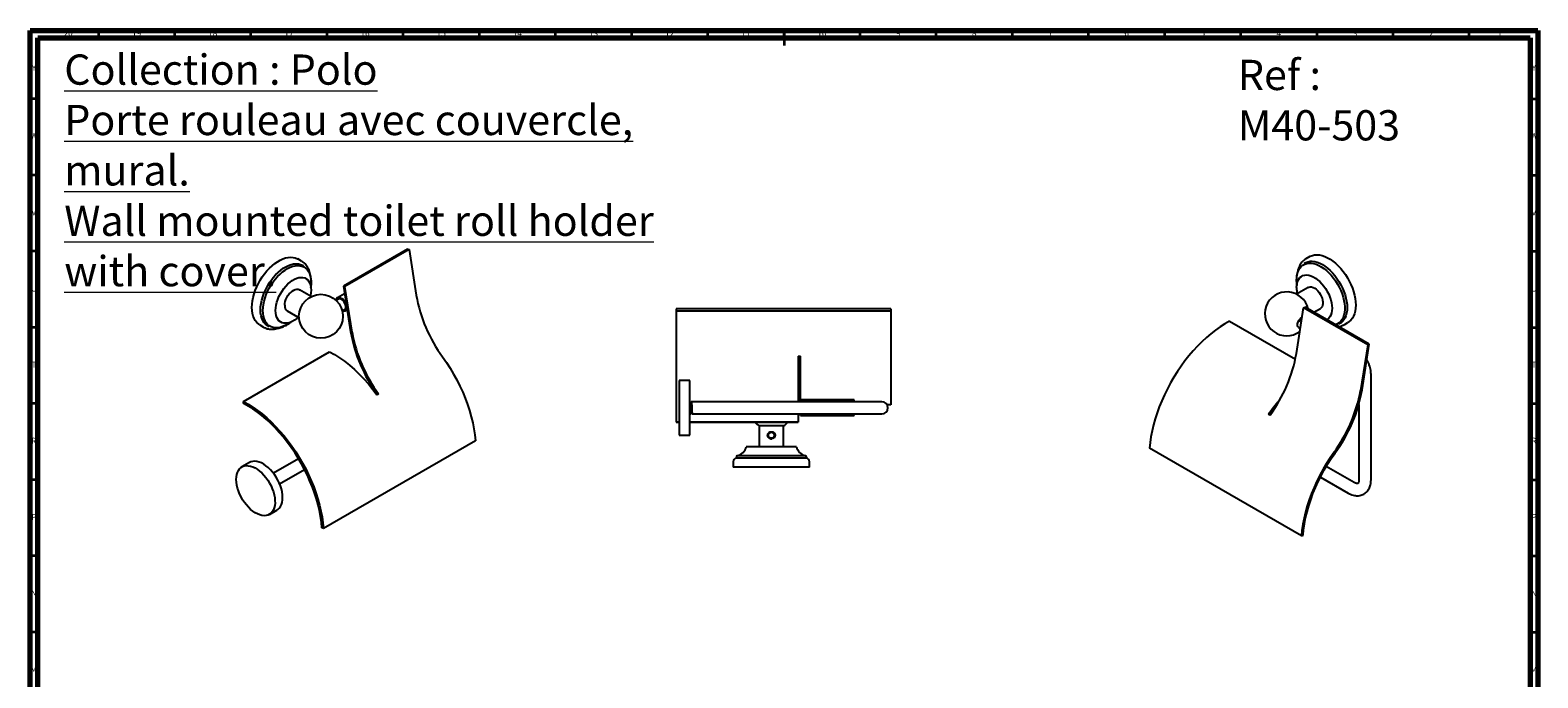
# Model space of a CAD drawing. Units: millimetres. Extents: x 5 to 995, y 5 to 995.
# Drawn here: x 5 to 995, y 570 to 995 of the extents above; entities that cross this region are included whole.
import ezdxf

# ---------------------------------------------------------------- set-up
doc = ezdxf.new("R2010")
doc.units = ezdxf.units.MM
doc.styles.add('SLDTEXTSTYLE0', font='TXT', dxfattribs={"width": 0.75})

msp = doc.modelspace()

# ---------------------------------------------------------------- linework, layer by layer
at = {"color": 5, "linetype": 'Continuous', "lineweight": 70}
for p, q in [((5, 5), (5, 995)), ((5, 995), (995, 995)), ((10, 10), (10, 990)), ((10, 990), (990, 990)), ((990, 990), (990, 10)), ((995, 995), (995, 5))]:
    msp.add_line(p, q, dxfattribs=at)
at = {"color": 5, "linetype": 'Continuous', "lineweight": 35}
for p, q in [((50, 990), (50, 995)), ((100, 990), (100, 995)), ((150, 990), (150, 995)), ((200, 990), (200, 995)), ((250, 990), (250, 995)), ((300, 990), (300, 995)), ((350, 990), (350, 995)), ((400, 990), (400, 995)), ((450, 990), (450, 995)), ((500, 995), (500, 985)), ((500, 990), (500, 995)), ((550, 990), (550, 995)), ((600, 990), (600, 995)), ((650, 990), (650, 995)), ((700, 990), (700, 995)), ((750, 990), (750, 995)), ((800, 990), (800, 995)), ((850, 990), (850, 995)), ((900, 990), (900, 995)), ((950, 990), (950, 995)), ((10, 950), (5, 950)), ((990, 950), (995, 950)), ((10, 900), (5, 900)), ((990, 900), (995, 900)), ((10, 850), (5, 850)), ((990, 850), (995, 850)), ((10, 800), (5, 800)), ((990, 800), (995, 800)), ((10, 750), (5, 750)), ((990, 750), (995, 750)), ((10, 700), (5, 700)), ((990, 700), (995, 700)), ((10, 650), (5, 650)), ((990, 650), (995, 650)), ((10, 600), (5, 600)), ((990, 600), (995, 600))]:
    msp.add_line(p, q, dxfattribs=at)
at = {"color": 7, "linetype": 'Continuous', "lineweight": 25}
for p, q in [((252.73, 851.44), (210.65, 827.15)), ((252.73, 851.44), (253.77, 851.08)), ((183.28, 843.49), (180.77, 844.94)), ((253.77, 851.08), (211.69, 826.79)), ((253.77, 851.08), (258.52, 821.12)), ((842.03, 842.35), (841.42, 842)), ((845.27, 846.53), (842.76, 845.08)), ((184.62, 840.41), (184.02, 840.76)), ((189.55, 820.24), (181.82, 824.71)), ((211.45, 822.15), (206.79, 819.46)), ((210.65, 827.15), (215.41, 797.19)), ((211.69, 826.79), (210.65, 827.15)), ((216.45, 796.83), (211.69, 826.79)), ((844.23, 826.3), (836.5, 821.83)), ((207.84, 818.91), (205.85, 817.76)), ((209.88, 810.85), (211.84, 811.98)), ((212.45, 815.85), (212.22, 815.72)), ((213.03, 812.17), (212.47, 815.69)), ((212.87, 812.39), (212.75, 812.33)), ((570.23, 812.22), (429.23, 812.22)), ((429.23, 812.22), (429.23, 810.73)), ((570.23, 812.22), (570.23, 810.73)), ((836.47, 782.91), (841.22, 812.87)), ((841.22, 812.87), (842.26, 813.23)), ((883.3, 788.58), (841.22, 812.87)), ((884.34, 788.94), (842.26, 813.23)), ((847.93, 809.96), (852.23, 812.44)), ((173.82, 810.85), (181.55, 806.39)), ((211.79, 810.8), (213.13, 811.57)), ((570.23, 810.73), (429.23, 810.73)), ((429.23, 810.73), (429.23, 738.07)), ((570.23, 810.73), (570.23, 781.02)), ((792.59, 804.02), (835.76, 779.1)), ((837.7, 803.95), (837.98, 803.84)), ((838.07, 803.69), (837.71, 803.9)), ((837.98, 803.84), (838.16, 803.74)), ((839.87, 806.47), (840.21, 806.61)), ((864.42, 802.16), (865.03, 802.51)), ((867.76, 801.78), (870.27, 803.23)), ((155.77, 801.64), (158.29, 800.19)), ((161.02, 800.92), (161.62, 800.57)), ((837.99, 799.84), (839.06, 799.23)), ((145.07, 751.41), (201.64, 784.06)), ((883.3, 788.58), (878.54, 758.62)), ((879.58, 758.98), (884.34, 788.94)), ((884.34, 788.94), (883.3, 788.58)), ((509.23, 781.04), (510.73, 781.04)), ((509.23, 781.04), (509.23, 751.22)), ((510.73, 781.02), (510.73, 781.04)), ((510.73, 755.88), (510.73, 781.02)), ((570.23, 781.02), (570.23, 755.88)), ((438.23, 765.22), (431.23, 765.22)), ((431.23, 765.22), (431.23, 729.22)), ((438.23, 734.35), (438.23, 765.22)), ((885.46, 699.96), (885.46, 768.95)), ((233.79, 756.31), (232.73, 755.7)), ((510.73, 752.52), (510.73, 755.88)), ((546.03, 752.52), (510.73, 752.52)), ((510.73, 752.13), (510.73, 752.52)), ((546.03, 752.13), (546.03, 752.52)), ((570.23, 755.88), (570.23, 749.16)), ((145.19, 750.12), (145.07, 751.41)), ((438.15, 743.76), (438.15, 743.77)), ((438.33, 751.22), (438.23, 751.22)), ((438.7, 743.22), (438.83, 743.22)), ((438.83, 743.22), (438.84, 743.25)), ((551.48, 751.22), (439.2, 751.22)), ((439.7, 743.22), (551.48, 743.22)), ((509.23, 743.22), (509.23, 738.07)), ((546.03, 752.13), (510.73, 752.13)), ((510.73, 751.22), (510.73, 752.13)), ((510.73, 742.22), (510.73, 743.22)), ((546.03, 751.22), (546.03, 752.13)), ((546.03, 742.22), (546.03, 743.22)), ((564.23, 751.22), (551.48, 751.22)), ((551.48, 743.22), (564.23, 743.22)), ((570.23, 749.16), (567.73, 749.16)), ((819.13, 742.39), (818.07, 743)), ((877.46, 749.43), (877.46, 699.96)), ((429.23, 738.07), (431.23, 738.07)), ((429.23, 738.07), (429.23, 737.91)), ((429.23, 737.91), (431.23, 737.91)), ((438.23, 738.07), (509.23, 738.07)), ((438.23, 737.91), (509.23, 737.91)), ((438.23, 729.22), (438.23, 734.35)), ((483.73, 735.35), (483.73, 721.72)), ((499.73, 735.35), (483.73, 735.35)), ((499.73, 721.72), (499.73, 735.35)), ((509.23, 738.07), (509.23, 737.91)), ((510.73, 742.22), (546.03, 742.22)), ((297.32, 725.59), (197.62, 668.03)), ((431.23, 729.22), (438.23, 729.22)), ((489.8, 730.71), (489.77, 730.63)), ((490.3, 731.11), (490.14, 731.07)), ((490.82, 730.99), (491.6, 731.21)), ((181.26, 713.74), (164.8, 704.24)), ((468.73, 715.08), (468.73, 714.22)), ((514.73, 714.22), (468.73, 714.22)), ((514.12, 715.82), (469.33, 715.82)), ((508.23, 721.72), (475.23, 721.72)), ((514.73, 714.22), (514.73, 715.08)), ((839.74, 663.09), (740.04, 720.65)), ((149.02, 711.3), (144.07, 708.44)), ((168.8, 697.31), (185.14, 706.75)), ((466.73, 711.77), (466.73, 708.22)), ((516.73, 708.22), (466.73, 708.22)), ((516.73, 708.22), (516.73, 711.77)), ((874.45, 698.21), (856.1, 708.8)), ((852.22, 701.81), (870.45, 691.29)), ((162.07, 677.26), (167.02, 680.12)), ((197.62, 668.03), (196.56, 668.53)), ((839.74, 663.09), (840.8, 663.59))]:
    msp.add_line(p, q, dxfattribs=at)
at = {"color": 7, "linetype": 'Continuous', "lineweight": 25, "flags": 128}
for points in [[(150.6, 813.08), (150.69, 815.2), (150.96, 817.4), (151.41, 819.66), (152.03, 821.96), (152.82, 824.27), (153.76, 826.58), (154.86, 828.84), (156.09, 831.05), (157.45, 833.19), (158.92, 835.22), (160.49, 837.12), (162.13, 838.89), (163.84, 840.49), (165.6, 841.92), (167.38, 843.16), (169.17, 844.19), (170.95, 845.01), (172.7, 845.61), (174.41, 845.98), (176.06, 846.11), (177.62, 846.01), (179.09, 845.68), (180.45, 845.12), (180.77, 844.94)], [(156.25, 811.45), (156.34, 813.5), (156.62, 815.63), (157.08, 817.83), (157.71, 820.05), (158.5, 822.29), (159.46, 824.5), (160.57, 826.68), (161.81, 828.79), (163.17, 830.81), (164.64, 832.72), (166.19, 834.49), (167.82, 836.11), (169.5, 837.56), (171.22, 838.81), (172.95, 839.86), (174.67, 840.7), (176.38, 841.31), (178.03, 841.69), (179.63, 841.84), (181.14, 841.74), (182.56, 841.41), (183.86, 840.85), (184.02, 840.76)], [(836.57, 830.92), (836.66, 832.81), (836.92, 834.58), (837.37, 836.2), (837.98, 837.66), (838.76, 838.94), (839.69, 840.02), (840.77, 840.9), (841.97, 841.56), (843.3, 842), (844.73, 842.21), (846.25, 842.18), (847.83, 841.93), (849.47, 841.44), (851.14, 840.74), (852.82, 839.82), (854.51, 838.69), (856.16, 837.37), (857.78, 835.88), (859.33, 834.23), (860.8, 832.43), (862.18, 830.52), (863.45, 828.5), (864.59, 826.41), (865.6, 824.27), (866.46, 822.1), (867.15, 819.92), (867.68, 817.77), (868.04, 815.66), (868.22, 813.62), (868.22, 811.68), (868.04, 809.84), (867.68, 808.15), (867.15, 806.61), (866.46, 805.24), (865.6, 804.05), (864.59, 803.07), (863.45, 802.3), (862.18, 801.75), (862.16, 801.74)], [(842.03, 842.35), (842.65, 842.67), (843.97, 843.14), (845.4, 843.39), (846.92, 843.41), (848.51, 843.19), (850.15, 842.75), (851.83, 842.09), (853.53, 841.21), (855.23, 840.13), (856.91, 838.85), (858.56, 837.39), (860.15, 835.77), (861.66, 834), (863.09, 832.11), (864.41, 830.1), (865.62, 828.02), (866.69, 825.87), (867.62, 823.69), (868.39, 821.49), (869, 819.3), (869.44, 817.15), (869.71, 815.06), (869.79, 813.04), (869.71, 811.13), (869.44, 809.34), (869, 807.7), (868.39, 806.21), (867.62, 804.91), (866.69, 803.8), (865.62, 802.89), (865.03, 802.51)], [(845.27, 846.53), (845.59, 846.71), (846.95, 847.27), (848.42, 847.6), (849.99, 847.7), (851.63, 847.57), (853.34, 847.2), (855.1, 846.6), (856.88, 845.78), (858.67, 844.75), (860.45, 843.51), (862.2, 842.08), (863.91, 840.48), (865.56, 838.71), (867.12, 836.81), (868.59, 834.78), (869.95, 832.64), (871.19, 830.43), (872.28, 828.17), (873.23, 825.86), (874.02, 823.55), (874.64, 821.25), (875.09, 818.99), (875.36, 816.79), (875.45, 814.67), (875.36, 812.66), (875.09, 810.77), (874.64, 809.03), (874.02, 807.45), (873.23, 806.05), (872.28, 804.84), (871.19, 803.84), (870.27, 803.23)], [(157.81, 811.05), (157.9, 813.04), (158.17, 815.12), (158.61, 817.25), (159.22, 819.42), (160, 821.6), (160.93, 823.76), (162.01, 825.88), (163.22, 827.93), (164.54, 829.9), (165.97, 831.76), (167.49, 833.48), (169.07, 835.06), (170.71, 836.47), (172.38, 837.69), (174.07, 838.71), (175.75, 839.53), (177.4, 840.12), (179.02, 840.49), (180.57, 840.63), (182.04, 840.54), (183.42, 840.22), (184.69, 839.67), (185.84, 838.9), (186.84, 837.92), (187.7, 836.73), (188.39, 835.36), (188.92, 833.82), (189.28, 832.12), (189.46, 830.29), (189.46, 828.35), (189.32, 826.67)], [(166.15, 811.04), (166.24, 812.79), (166.52, 814.61), (166.97, 816.48), (167.6, 818.37), (168.38, 820.25), (169.31, 822.09), (170.38, 823.87), (171.57, 825.55), (172.85, 827.1), (174.21, 828.51), (175.63, 829.75), (177.09, 830.8), (178.55, 831.65), (180.01, 832.28), (181.42, 832.67), (182.79, 832.84), (184.07, 832.76), (185.26, 832.45), (186.32, 831.91), (187.26, 831.15), (188.04, 830.17), (188.67, 829), (189.12, 827.65), (189.39, 826.15), (189.49, 824.51), (189.39, 822.77), (189.12, 820.95), (189.04, 820.54)], [(836.56, 826.1), (836.65, 827.74), (836.93, 829.24), (837.38, 830.59), (838, 831.76), (838.79, 832.74), (839.72, 833.5), (840.79, 834.04), (841.98, 834.35), (843.26, 834.43), (844.62, 834.26), (846.04, 833.87), (847.49, 833.24), (848.96, 832.39), (850.41, 831.34), (851.83, 830.1), (853.2, 828.69), (854.48, 827.14), (855.66, 825.46), (856.73, 823.68), (857.67, 821.84), (858.45, 819.96), (859.08, 818.07), (859.53, 816.2), (859.8, 814.38), (859.89, 812.63), (859.8, 811), (859.53, 809.49), (859.08, 808.15), (858.45, 806.98), (857.67, 806), (856.73, 805.24), (856.43, 805.05)], [(172.16, 814.51), (172.25, 815.73), (172.52, 817.02), (172.96, 818.33), (173.56, 819.62), (174.29, 820.85), (175.14, 821.98), (176.07, 822.98), (177.06, 823.81), (178.07, 824.45), (179.08, 824.87), (180.04, 825.07), (180.94, 825.03), (181.73, 824.76), (181.82, 824.71)], [(836.72, 828.26), (836.66, 828.93), (836.57, 830.92)], [(844.23, 826.3), (844.7, 826.51), (845.55, 826.67), (846.48, 826.59), (847.47, 826.28), (848.48, 825.75), (849.49, 825.01), (850.45, 824.09), (851.34, 823.02), (852.14, 821.83), (852.8, 820.57), (853.32, 819.26), (853.68, 817.96), (853.86, 816.7), (853.86, 815.53), (853.68, 814.48), (853.32, 813.59), (852.8, 812.89), (852.23, 812.44)], [(155.77, 801.64), (154.86, 802.25), (153.76, 803.25), (152.82, 804.46), (152.03, 805.86), (151.41, 807.44), (150.96, 809.18), (150.69, 811.07), (150.6, 813.08)], [(212.22, 815.72), (211.69, 816.73), (211.04, 817.66), (210.3, 818.45), (209.5, 819.08), (208.7, 819.49), (207.92, 819.68), (207.22, 819.63), (206.62, 819.35), (206.16, 818.84), (205.87, 818.14), (205.8, 817.81)], [(212.2, 813.82), (212.03, 814.75), (211.68, 815.7), (211.19, 816.61), (210.57, 817.43), (209.88, 818.1), (209.14, 818.59), (208.42, 818.86), (207.75, 818.9), (207.17, 818.7), (206.73, 818.27), (206.73, 818.27)], [(210.73, 811.34), (211.13, 811.42), (211.64, 811.74), (212, 812.27), (212.19, 812.98), (212.2, 813.82)], [(212.47, 815.69), (212.47, 815.64), (212.46, 815.59), (212.43, 815.57), (212.39, 815.56), (212.34, 815.58), (212.29, 815.61), (212.25, 815.66), (212.22, 815.72)], [(212.75, 812.33), (212.77, 812.37), (212.8, 812.4), (212.84, 812.4), (212.89, 812.38), (212.94, 812.34), (212.98, 812.29), (213.01, 812.23), (213.03, 812.17)], [(161.02, 800.92), (160.57, 801.2), (159.46, 802.1), (158.5, 803.22), (157.71, 804.53), (157.08, 806.03), (156.62, 807.69), (156.34, 809.51), (156.25, 811.45)], [(175.87, 803.37), (175.75, 803.28), (174.07, 802.15), (172.38, 801.23), (170.71, 800.52), (169.07, 800.04), (167.49, 799.79), (165.97, 799.76), (164.54, 799.97), (163.22, 800.41), (162.01, 801.07), (160.93, 801.94), (160, 803.03), (159.22, 804.31), (158.61, 805.77), (158.17, 807.39), (157.9, 809.16), (157.81, 811.05)], [(181.04, 806.68), (180.01, 805.81), (178.55, 804.76), (177.09, 803.91), (175.63, 803.28), (174.21, 802.88), (172.85, 802.72), (171.57, 802.79), (170.38, 803.1), (169.31, 803.65), (168.38, 804.41), (167.6, 805.39), (166.97, 806.56), (166.52, 807.9), (166.24, 809.41), (166.15, 811.04)], [(792.59, 804.02), (789.51, 802.29), (786.43, 800.34), (783.37, 798.19), (780.33, 795.84), (777.33, 793.29), (774.38, 790.56), (771.49, 787.67), (768.67, 784.61), (765.93, 781.4), (763.28, 778.06), (760.73, 774.59), (758.29, 771.01), (755.97, 767.33), (753.78, 763.56), (751.73, 759.72), (749.81, 755.83), (748.05, 751.9), (746.45, 747.93), (745.01, 743.96), (743.73, 739.98), (742.63, 736.02), (741.71, 732.1), (740.97, 728.22), (740.41, 724.4), (740.04, 720.65)], [(201.64, 784.06), (204.93, 782.2), (208.22, 780.1), (211.5, 777.76), (214.73, 775.19), (217.93, 772.4), (221.06, 769.42), (224.12, 766.24), (227.09, 762.88), (229.97, 759.36), (232.73, 755.7)], [(275.86, 780.6), (278.39, 776.97), (280.79, 773.24), (283.07, 769.41), (285.2, 765.51), (287.18, 761.54), (289.01, 757.52), (290.68, 753.48), (292.18, 749.42), (293.5, 745.36), (294.64, 741.31), (295.59, 737.29), (296.36, 733.33), (296.94, 729.42), (297.32, 725.59)], [(145.07, 751.41), (148.15, 749.68), (151.23, 747.73), (154.29, 745.57), (157.33, 743.22), (160.33, 740.68), (163.28, 737.95), (166.17, 735.05), (168.99, 731.99), (171.73, 728.79), (174.38, 725.44), (176.93, 721.97), (179.37, 718.39), (181.69, 714.71), (183.88, 710.94), (185.93, 707.11), (187.85, 703.22), (189.61, 699.28), (191.21, 695.32), (192.65, 691.34), (193.93, 687.37), (195.02, 683.41), (195.95, 679.48), (196.69, 675.6), (197.25, 671.78), (197.62, 668.03)], [(196.56, 668.53), (196.2, 672.2), (195.65, 675.93), (194.93, 679.73), (194.03, 683.57), (192.95, 687.44), (191.71, 691.33), (190.3, 695.22), (188.73, 699.09), (187.01, 702.94), (185.14, 706.75), (183.13, 710.5), (180.99, 714.19), (178.72, 717.79), (176.34, 721.29), (173.85, 724.69), (171.26, 727.96), (168.58, 731.1), (165.82, 734.09), (162.99, 736.93), (160.11, 739.6), (157.18, 742.09), (154.21, 744.4), (151.21, 746.51), (148.2, 748.42), (145.19, 750.12)], [(438.19, 751.21), (438.2, 751.22), (438.2, 751.22), (438.2, 751.22), (438.2, 751.22), (438.2, 751.22), (438.2, 751.22), (438.2, 751.22), (438.2, 751.22), (438.2, 751.22), (438.2, 751.22), (438.2, 751.22), (438.24, 751.07), (438.29, 750.65), (438.31, 750.35), (438.33, 750.04), (438.36, 749.36), (438.41, 748.31), (438.43, 747.88), (438.44, 747.45), (438.46, 747.09), (438.5, 746.05), (438.54, 745.09), (438.58, 744.28), (438.63, 743.67), (438.67, 743.31), (438.7, 743.24)], [(439.19, 751.21), (439.2, 751.22), (439.22, 751.21), (439.26, 750.97), (439.3, 750.47), (439.31, 750.31), (439.31, 750.27), (439.32, 750.26), (439.32, 750.26), (439.32, 750.26), (439.32, 750.26), (439.32, 750.26), (439.32, 750.26), (439.32, 750.26), (439.32, 750.26), (439.32, 750.24), (439.33, 750.09), (439.34, 749.81), (439.36, 749.35), (439.39, 748.7), (439.43, 747.83), (439.47, 746.88), (439.5, 746.03), (439.53, 745.31), (439.56, 744.73), (439.6, 743.97), (439.63, 743.58), (439.65, 743.43), (439.65, 743.42), (439.65, 743.42), (439.65, 743.42), (439.65, 743.42), (439.65, 743.42), (439.65, 743.42), (439.65, 743.42), (439.65, 743.42), (439.65, 743.41), (439.65, 743.41), (439.65, 743.4), (439.66, 743.34), (439.68, 743.26), (439.7, 743.23)], [(818.83, 742.56), (821.36, 745.92), (822.48, 747.31)], [(861.2, 718.1), (858.67, 714.47), (856.27, 710.74), (854, 706.91), (851.86, 703.01), (849.88, 699.04), (848.05, 695.03), (846.38, 690.98), (844.89, 686.92), (843.57, 682.86), (842.42, 678.81), (841.47, 674.8), (840.7, 670.83), (840.12, 666.92), (839.74, 663.09)], [(840.8, 663.59), (841.17, 667.34), (841.74, 671.16), (842.49, 675.05), (843.42, 678.98), (844.54, 682.94), (845.84, 686.92), (847.3, 690.9), (848.93, 694.86), (850.72, 698.79), (852.67, 702.67), (854.75, 706.49), (856.98, 710.24), (859.33, 713.89), (861.81, 717.45)], [(162.18, 697.87), (163.16, 695.98), (164.01, 694.05), (164.7, 692.11), (165.23, 690.17), (165.59, 688.27), (165.77, 686.44), (165.78, 684.69), (165.6, 683.06), (165.26, 681.57), (164.73, 680.24), (164.05, 679.08), (163.21, 678.12), (162.23, 677.36), (161.12, 676.82), (159.9, 676.51), (158.58, 676.42), (157.18, 676.57), (155.73, 676.94), (154.24, 677.54), (152.73, 678.36), (151.23, 679.37), (149.75, 680.58), (148.32, 681.96), (146.96, 683.49), (145.68, 685.15), (144.51, 686.92), (143.45, 688.78), (142.54, 690.69), (141.77, 692.63), (141.15, 694.57), (140.71, 696.49), (140.44, 698.36), (140.34, 700.16), (140.43, 701.85), (140.69, 703.41), (141.13, 704.82), (141.73, 706.07), (142.49, 707.13), (143.4, 707.99), (144.45, 708.64), (145.62, 709.07), (146.89, 709.27), (148.25, 709.24), (149.68, 708.98), (151.15, 708.49), (152.65, 707.78), (154.16, 706.87), (155.65, 705.75), (157.11, 704.46), (158.51, 703), (159.83, 701.4), (161.06, 699.68), (162.18, 697.87)], [(167.02, 680.12), (167.69, 680.57), (168.6, 681.43), (169.36, 682.49), (169.97, 683.74), (170.4, 685.16), (170.66, 686.72), (170.75, 688.41), (170.65, 690.2), (170.38, 692.07), (169.94, 693.99), (169.33, 695.94), (168.56, 697.88), (167.64, 699.79), (166.58, 701.64), (165.41, 703.41), (164.13, 705.08), (162.77, 706.61), (161.34, 707.99), (159.86, 709.19), (158.36, 710.21), (156.85, 711.02), (155.36, 711.62), (153.91, 711.99), (152.51, 712.14), (151.19, 712.06), (149.97, 711.74), (149.02, 711.3)]]:
    msp.add_lwpolyline(points, dxfattribs=at)
at = {"color": 7, "linetype": 'Continuous', "lineweight": 25}
msp.add_circle((195.92, 807.33), 14.4, dxfattribs=at)
for centre, radius, start, end in [((830.13, 808.92), 14.4, 13.04769, 306.88418), ((855.77, 826.28), 19.21, 180.51, 192.45965), ((176.14, 814.11), 4, 174.18882, 234.499), ((210.74, 812.6), 2.03, 245.73538, 352.47382), ((354.29, 838.13), 97.27, 190.07347, 216.26398), ((313.55, 814.62), 99.67, 190.07179, 216.11713), ((311.37, 813.48), 96.37, 189.94834, 216.38912), ((741.55, 799.56), 96.37, 323.61088, 350.05166), ((782.77, 775.64), 97.27, 323.73602, 349.92653), ((782.29, 776.05), 98.77, 323.61088, 350.05166), ((776.35, 768.38), 338.46, 182.90649, 184.26124), ((564.23, 747.22), 4, 270, 90), ((911.5, 675.48), 115.28, 138.37752, 144.14658), ((491.73, 747.32), 14.4, 220.82147, 236.25101), ((491.73, 747.32), 14.4, 303.74899, 319.17853), ((469.23, 711.77), 2.5, 101.53696, 180), ((469.48, 715.08), 0.75, 101.24194, 180), ((467.87, 723.17), 7.5, 281.24194, 348.84702), ((515.59, 723.17), 7.5, 191.15298, 258.75806), ((513.98, 715.08), 0.75, 0, 78.75806), ((514.23, 711.77), 2.5, 0, 78.46304)]:
    msp.add_arc(centre, radius, start, end, dxfattribs=at)
for points, knots in [([(188.87, 834.71), (188.86, 834.76), (188.77, 835.45), (188.43, 836.68), (187.82, 838.36), (187.02, 839.87), (186.06, 841.2), (184.95, 842.33), (184.03, 843.07), (183.45, 843.38), (183.33, 843.44)], [0, 0, 0, 0, 0.013223, 0.176238, 0.33809, 0.497827, 0.654624, 0.808151, 0.958782, 1, 1, 1, 1]), ([(842.8, 845.08), (842.45, 844.87), (841.66, 844.4), (840.6, 843.45), (839.59, 842.28), (838.73, 840.95), (838.03, 839.45), (837.49, 837.88), (837.27, 836.76), (837.16, 836.23)], [0, 0, 0, 0, 0.119109, 0.264605, 0.410671, 0.558531, 0.708985, 0.86227, 1, 1, 1, 1]), ([(189.34, 826.12), (189.42, 826.69), (189.58, 827.94), (189.63, 829.77), (189.54, 831.62), (189.27, 833.36), (188.84, 834.98), (188.23, 836.44), (187.69, 837.45), (187.31, 837.92), (187.24, 838.01)], [0, 0, 0, 0, 0.120149, 0.261137, 0.402258, 0.543452, 0.684543, 0.825285, 0.96534, 1, 1, 1, 1]), ([(838.87, 839.71), (838.86, 839.7), (838.54, 839.34), (838.04, 838.46), (837.39, 837.08), (836.91, 835.53), (836.59, 833.86), (836.46, 832.38), (836.43, 831.13), (836.47, 829.85), (836.55, 828.66), (836.7, 827.78), (836.73, 827.58)], [0, 0, 0, 0, 0.004276, 0.138382, 0.273547, 0.409734, 0.546695, 0.684129, 0.748966, 0.821625, 0.9593, 1, 1, 1, 1]), ([(165.05, 799.48), (165.06, 799.48), (165.54, 799.4), (166.55, 799.42), (168.08, 799.57), (169.67, 799.95), (171.29, 800.54), (172.93, 801.32), (174.57, 802.31), (175.76, 803.12), (176.39, 803.65), (176.48, 803.73)], [0, 0, 0, 0, 0.003118, 0.139661, 0.277295, 0.41595, 0.555359, 0.695214, 0.835267, 0.975334, 1, 1, 1, 1]), ([(837.79, 800.13), (837.65, 800.26), (837.29, 800.6), (837.14, 801.65), (837.35, 803.03), (837.97, 804.49), (838.89, 805.72), (839.72, 806.47), (840.15, 806.61), (840.23, 806.64)], [0, 0, 0, 0, 0.106506, 0.277116, 0.447774, 0.619259, 0.789881, 0.960495, 1, 1, 1, 1]), ([(840.19, 806.37), (840.07, 806.31), (839.74, 806.16), (839.19, 805.7), (838.63, 805.04), (838.23, 804.39), (838.04, 803.97), (837.98, 803.84)], [0, 0, 0, 0, 0.150947, 0.393898, 0.640382, 0.881903, 1, 1, 1, 1]), ([(840.23, 806.37), (840.1, 806.3), (839.74, 806.08), (839.15, 805.48), (838.53, 804.65), (838.22, 804.01), (838.07, 803.69)], [0, 0, 0, 0, 0.149159, 0.432778, 0.716391, 1, 1, 1, 1]), ([(158.32, 800.2), (158.42, 800.13), (158.94, 799.79), (160, 799.38), (161.47, 798.97), (163.03, 798.78), (164.65, 798.8), (166.32, 799.04), (167.66, 799.36), (168.44, 799.66), (168.64, 799.74)], [0, 0, 0, 0, 0.03568, 0.183882, 0.332015, 0.481347, 0.632951, 0.787389, 0.944626, 1, 1, 1, 1]), ([(838.32, 799.67), (838.25, 799.68), (838.11, 799.72), (838.01, 799.81), (837.96, 799.86)], [0, 0, 0, 0, 0.519224, 1, 1, 1, 1]), ([(864.23, 800.55), (864.68, 800.63), (865.64, 800.82), (866.8, 801.24), (867.47, 801.64), (867.69, 801.77)], [0, 0, 0, 0, 0.368076, 0.786429, 1, 1, 1, 1]), ([(885.46, 768.95), (885.46, 769.28), (885.44, 770.19), (885.27, 771.72), (884.89, 773.53), (884.36, 775.36), (883.65, 777.15), (883.11, 778.37), (882.77, 778.96), (882.76, 778.98)], [0, 0, 0, 0, 0.099594, 0.279109, 0.458206, 0.636727, 0.814536, 0.991814, 1, 1, 1, 1]), ([(438.12, 747.75), (438.12, 747.54), (438.15, 747.03), (438.19, 746.2), (438.23, 745.36), (438.27, 744.66), (438.3, 744.23), (438.32, 744.11), (438.32, 744.09)], [0, 0, 0, 0, 0.141702, 0.344858, 0.550663, 0.752144, 0.955525, 1, 1, 1, 1]), ([(438.12, 743.78), (438.17, 743.78), (438.25, 743.78), (438.33, 743.78), (438.37, 743.78)], [0, 0, 0, 0, 0.502008, 1, 1, 1, 1]), ([(438.14, 743.76), (438.18, 743.76), (438.26, 743.76), (438.35, 743.76), (438.39, 743.76)], [0, 0, 0, 0, 0.502534, 1, 1, 1, 1]), ([(438.32, 744.07), (438.37, 743.98), (438.48, 743.81), (438.58, 743.65), (438.64, 743.57)], [0, 0, 0, 0, 0.500883, 1, 1, 1, 1]), ([(438.65, 750.67), (438.6, 750.76), (438.49, 750.94), (438.39, 751.13), (438.34, 751.22)], [0, 0, 0, 0, 0.49993, 1, 1, 1, 1]), ([(438.89, 750.68), (438.85, 750.68), (438.77, 750.68), (438.69, 750.68), (438.65, 750.68)], [0, 0, 0, 0, 0.509402, 1, 1, 1, 1]), ([(438.65, 750.66), (438.66, 750.62), (438.69, 750.56), (438.73, 750.17), (438.77, 749.57), (438.81, 748.81), (438.86, 747.94), (438.9, 747.02), (438.94, 746.11), (438.98, 745.28), (439.02, 744.58), (439.07, 744.08), (439.11, 743.79), (439.13, 743.79), (439.14, 743.79)], [0, 0, 0, 0, 0.074024, 0.16146, 0.247009, 0.333511, 0.420925, 0.506409, 0.593, 0.680388, 0.765814, 0.852489, 0.939847, 1, 1, 1, 1]), ([(438.84, 743.23), (438.89, 743.32), (438.99, 743.5), (439.1, 743.68), (439.15, 743.77)], [0, 0, 0, 0, 0.50007, 1, 1, 1, 1]), ([(439.19, 751.21), (439.14, 751.12), (439.03, 750.94), (438.93, 750.76), (438.88, 750.67)], [0, 0, 0, 0, 0.49794, 1, 1, 1, 1]), ([(438.89, 750.65), (438.89, 750.66), (438.91, 750.69), (438.95, 750.49), (438.99, 750.07), (439.03, 749.44), (439.07, 748.65), (439.12, 747.76), (439.16, 746.84), (439.2, 745.94), (439.24, 745.14), (439.28, 744.48), (439.31, 744.2), (439.32, 744.07)], [0, 0, 0, 0, 0.032451, 0.13028, 0.228605, 0.3247, 0.42261, 0.520885, 0.616954, 0.71494, 0.813161, 0.909213, 1, 1, 1, 1]), ([(439.12, 743.78), (439.17, 743.78), (439.25, 743.78), (439.33, 743.78), (439.37, 743.78)], [0, 0, 0, 0, 0.50266, 1, 1, 1, 1]), ([(439.14, 743.76), (439.18, 743.76), (439.26, 743.76), (439.35, 743.76), (439.39, 743.76)], [0, 0, 0, 0, 0.503145, 1, 1, 1, 1]), ([(439.32, 744.07), (439.37, 743.98), (439.48, 743.81), (439.58, 743.65), (439.64, 743.57)], [0, 0, 0, 0, 0.501166, 1, 1, 1, 1]), ([(490.75, 727.1), (490.48, 727.24), (489.94, 727.53), (489.49, 728.18), (489.29, 728.76), (489.25, 729.22), (489.3, 729.68), (489.45, 730.17), (489.65, 730.46), (489.77, 730.63)], [0, 0, 0, 0, 0.2150497, 0.4308573, 0.5376039, 0.6437228, 0.7502308, 0.8568466, 1, 1, 1, 1]), ([(490.3, 731.11), (490.59, 731.23), (491.16, 731.47), (492.11, 731.47), (493, 731.17), (493.67, 730.62), (494, 730.05), (494.15, 729.52), (494.15, 728.98), (493.95, 728.38), (493.55, 727.85), (492.96, 727.42), (492.34, 727.21), (491.87, 727.17), (491.39, 727.19), (490.79, 727.35), (490.12, 727.8), (489.67, 728.43), (489.53, 729.1), (489.62, 729.72), (489.88, 730.2), (490.12, 730.44), (490.23, 730.54)], [0, 0, 0, 0, 0.06882, 0.137595, 0.20768, 0.27542, 0.327306, 0.353009, 0.39944, 0.445488, 0.492995, 0.546263, 0.605513, 0.636367, 0.651756, 0.712206, 0.772717, 0.830368, 0.880237, 0.924339, 0.966949, 1, 1, 1, 1]), ([(493.67, 728.73), (493.61, 728.56), (493.45, 728.1), (492.88, 727.51), (492.01, 727.17), (491.06, 727.26), (490.26, 727.76), (489.76, 728.56), (489.68, 729.5), (489.97, 730.34), (490.41, 730.68), (490.6, 730.83)], [0, 0, 0, 0, 0.069904, 0.188456, 0.308858, 0.42757, 0.547208, 0.666847, 0.785558, 0.90596, 1, 1, 1, 1]), ([(490.92, 731.05), (490.75, 731.01), (490.46, 730.94), (490.08, 730.79), (489.88, 730.68), (489.77, 730.63)], [0, 0, 0, 0, 0.42064, 0.709143, 1, 1, 1, 1]), ([(490.14, 731.07), (490.09, 731.02), (490.01, 730.95), (489.9, 730.83), (489.83, 730.75), (489.8, 730.71)], [0, 0, 0, 0, 0.406113, 0.702543, 1, 1, 1, 1]), ([(490.92, 731.05), (490.7, 730.93), (490.45, 730.79), (490.25, 730.58), (490.23, 730.54)], [0, 0, 0, 0, 0.851555, 1, 1, 1, 1]), ([(490.3, 731.11), (490.46, 731.2), (490.89, 731.45), (491.73, 731.59), (492.69, 731.42), (493.51, 730.91), (493.97, 730.27), (494.16, 729.68), (494.21, 729.22), (494.16, 728.76), (493.97, 728.18), (493.51, 727.54), (492.76, 727.06), (492.22, 726.96), (491.98, 726.92)], [0, 0, 0, 0, 0.062339, 0.172245, 0.282109, 0.390358, 0.496109, 0.548395, 0.600486, 0.652376, 0.704846, 0.810567, 0.918728, 1, 1, 1, 1]), ([(490.75, 727.1), (490.93, 727.05), (491.18, 726.98), (491.52, 726.94), (491.76, 726.92), (491.91, 726.92), (491.98, 726.92)], [0, 0, 0, 0, 0.427443, 0.640784, 0.8201, 1, 1, 1, 1]), ([(490.75, 727.1), (490.87, 727.04), (491.17, 726.89), (491.61, 726.84), (491.89, 726.9), (491.98, 726.92)], [0, 0, 0, 0, 0.316865, 0.790038, 1, 1, 1, 1]), ([(490.92, 731.05), (491.13, 731.12), (491.55, 731.26), (492.23, 731.19), (492.85, 730.93), (493.16, 730.6), (493.31, 730.44)], [0, 0, 0, 0, 0.249691, 0.49563, 0.750552, 1, 1, 1, 1]), ([(493.27, 730.48), (493.43, 730.23), (493.78, 729.7), (493.71, 729.06), (493.67, 728.73)], [0, 0, 0, 0, 0.473103, 1, 1, 1, 1]), ([(493.67, 728.73), (493.74, 728.86), (493.87, 729.12), (493.87, 729.54), (493.73, 729.97), (493.52, 730.25), (493.35, 730.41), (493.31, 730.44)], [0, 0, 0, 0, 0.235036, 0.454113, 0.641305, 0.925761, 1, 1, 1, 1]), ([(493.67, 728.73), (493.67, 728.76), (493.71, 728.92), (493.74, 729.22), (493.7, 729.62), (493.58, 730.04), (493.41, 730.3), (493.31, 730.44)], [0, 0, 0, 0, 0.057022, 0.273712, 0.491242, 0.708654, 1, 1, 1, 1]), ([(870.45, 691.29), (870.73, 691.13), (871.53, 690.69), (872.88, 690.12), (874.44, 689.69), (875.92, 689.5), (877.35, 689.52), (878.76, 689.77), (880.11, 690.25), (881.33, 690.93), (882.41, 691.79), (883.32, 692.81), (884.08, 693.98), (884.69, 695.28), (885.13, 696.71), (885.41, 698.27), (885.44, 699.39), (885.46, 699.96)], [0, 0, 0, 0, 0.042003, 0.118731, 0.195171, 0.261711, 0.326045, 0.395441, 0.462413, 0.527521, 0.591689, 0.655622, 0.720265, 0.78648, 0.854898, 0.925742, 1, 1, 1, 1]), ([(877.46, 699.96), (877.46, 699.8), (877.45, 699.34), (877.36, 698.72), (877.2, 698.16), (877.03, 697.8), (876.89, 697.63), (876.82, 697.58), (876.77, 697.55), (876.53, 697.51), (876.14, 697.54), (875.57, 697.68), (874.97, 697.92), (874.58, 698.14), (874.45, 698.21)], [0, 0, 0, 0, 0.044343, 0.127772, 0.210933, 0.29508, 0.383259, 0.482489, 0.616339, 0.704503, 0.786599, 0.873233, 0.957107, 1, 1, 1, 1])]:
    msp.add_open_spline(points, degree=3, knots=knots, dxfattribs=at)

# ---------------------------------------------------------------- texts
at = {"color": 7, "linetype": 'Continuous', "lineweight": 0, "style": 'SLDTEXTSTYLE0'}
for s, insert, char_height, attachment_point in [('20', (29.92, 995.06), 3.969, 2), ('19', (74.92, 995.06), 3.969, 2), ('18', (124.92, 995.06), 3.969, 2), ('17', (174.92, 995.06), 3.969, 2), ('16', (224.92, 995.06), 3.969, 2), ('15', (274.92, 995.06), 3.969, 2), ('14', (324.92, 995.06), 3.969, 2), ('13', (374.92, 995.06), 3.969, 2), ('12', (424.92, 995.06), 3.969, 2), ('11', (474.92, 995.06), 3.969, 2), ('10', (524.92, 995.06), 3.969, 2), ('9', (574.96, 995.06), 3.97, 2), ('8', (624.96, 995.06), 3.97, 2), ('7', (674.96, 995.06), 3.97, 2), ('6', (724.96, 995.06), 3.97, 2), ('5', (774.96, 995.06), 3.97, 2), ('4', (824.96, 995.06), 3.97, 2), ('3', (874.96, 995.06), 3.97, 2), ('2', (924.96, 995.06), 3.97, 2), ('1', (969.96, 995.06), 3.97, 2), ('\\LCollection : Polo^JPorte rouleau avec couvercle, mural.^JWall mounted toilet roll holder with cover.', (27.39, 979.17), 19.84375, 1), ('Y', (7.48, 972.56), 3.97, 2), ('Ref : ^JM40-503', (798.02, 975.67), 19.8438, 1), ('Y', (992.48, 972.56), 3.97, 2), ('W', (7.5, 927.56), 3.97, 2), ('W', (992.5, 927.56), 3.97, 2), ('V', (7.44, 877.56), 3.97, 2), ('V', (992.44, 877.56), 3.97, 2), ('U', (7.51, 827.56), 3.97, 2), ('U', (992.51, 827.56), 3.97, 2), ('T', (7.49, 777.56), 3.97, 2), ('T', (992.49, 777.56), 3.97, 2), ('R', (7.44, 727.56), 3.97, 2), ('R', (992.44, 727.56), 3.97, 2), ('P', (7.48, 677.56), 3.97, 2), ('P', (992.48, 677.56), 3.97, 2), ('N', (7.46, 627.56), 3.97, 2), ('N', (992.46, 627.56), 3.97, 2), ('M', (7.36, 577.56), 3.97, 2), ('M', (992.36, 577.56), 3.97, 2)]:
    msp.add_mtext(s, dxfattribs=dict(at, insert=insert, char_height=char_height, attachment_point=attachment_point))

doc.saveas('drawing.dxf')
